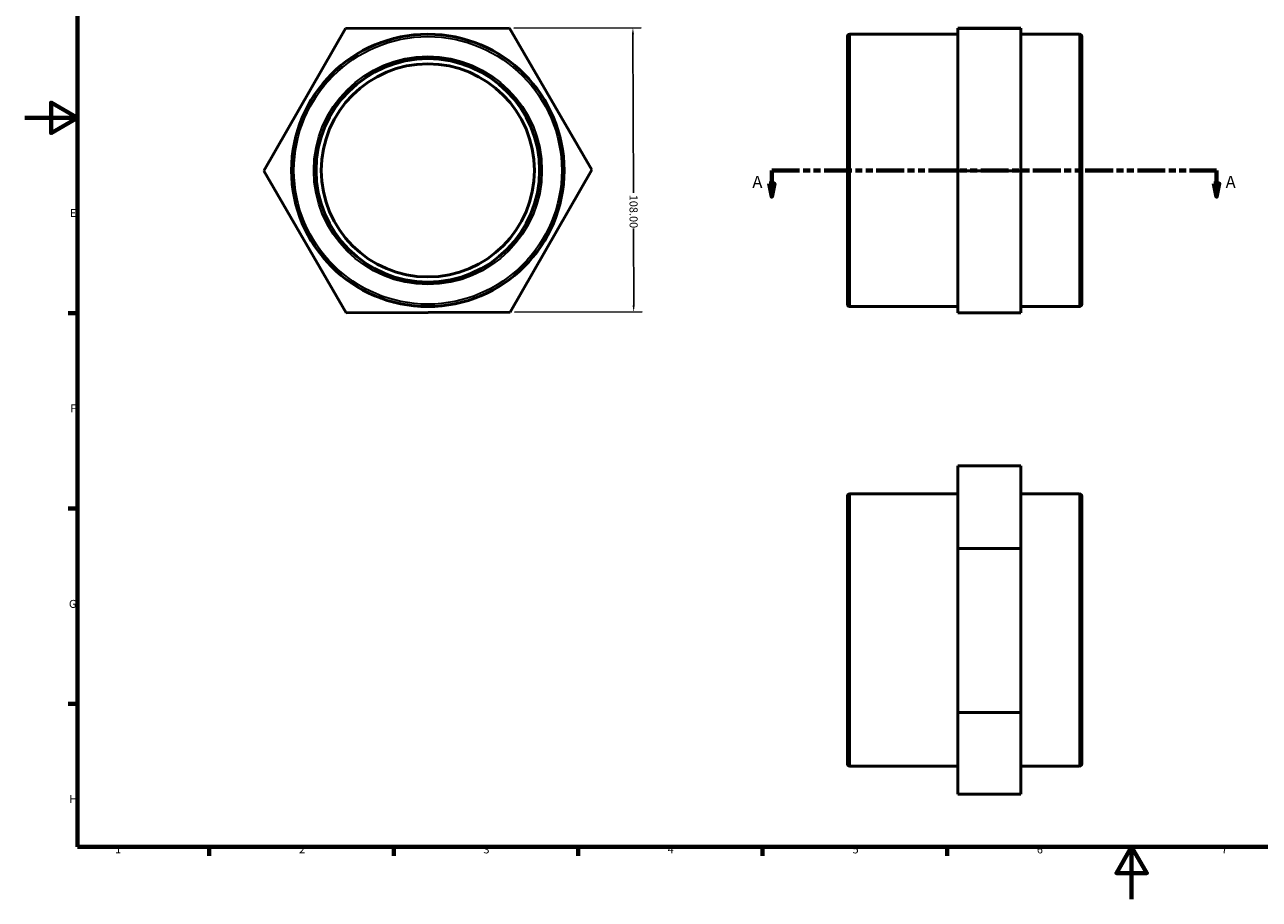
# Model space of a CAD drawing. Units: millimetres. Extents: x 0 to 900, y 0 to 594.
# Drawn here: x 0 to 469, y 0 to 332 of the extents above; entities that cross this region are included whole.
import ezdxf

# ---------------------------------------------------------------- set-up
doc = ezdxf.new("R2010")
doc.units = ezdxf.units.MM
doc.linetypes.add('DOUBLE_DASH_CHAIN', pattern=[1.2403, 0.6614, -0.0827, 0.1654, -0.0827, 0.1654, -0.0827])
for name, color, linetype, lineweight in [('Border (ANSI)', 7, 'Continuous', 70), ('Dimension (ANSI)', 7, 'Continuous', 25), ('Section Line (ANSI)', 7, 'DOUBLE_DASH_CHAIN', 70), ('Visible (ANSI)', 7, 'Continuous', 50), ('Visible Narrow (ANSI)', 7, 'Continuous', 35)]:
    doc.layers.add(name, color=color, linetype=linetype, lineweight=lineweight)
doc.styles.add('Label Text (ANSI)', font='tahoma.ttf')
doc.styles.add('Note Text (ANSI)', font='tahoma.ttf')
doc.dimstyles.new('Default - mm (ANSI)', dxfattribs={"dimtxt": 3.048, "dimasz": 2.5, "dimexe": 3.175, "dimexo": 1.6002, "dimgap": 0.8, "dimtad": 0, "dimtoh": 1, "dimrnd": 1e-08, "dimzin": 4, "dimdsep": 46, "dimtxsty": 'Note Text (ANSI)', "dimcen": 0.09, "dimdle": 10, "dimclrd": 256, "dimclre": 256, "dimclrt": 256, "dimadec": 1, "dimazin": 1, "dimtfac": 1, "dimtofl": 0, "dimtmove": 0, "dimatfit": 3, "dimfxl": 1, "dimtolj": 1, "dimtzin": 4, "dimlwd": -1, "dimlwe": -1, "dimarcsym": 0})

# ---------------------------------------------------------------- blocks, each defined once
blk = doc.blocks.new('Borders Default Border')
at = {"layer": 'Border (ANSI)'}
for p, q in [((20, 222.75), (16.55, 222.75)), ((20, 148.5), (16.55, 148.5)), ((20, 74.25), (16.55, 74.25)), ((70.08, 20), (70.08, 16.55)), ((140.17, 20), (140.17, 16.55)), ((210.25, 20), (210.25, 16.55)), ((280.33, 20), (280.33, 16.55)), ((350.42, 20), (350.42, 16.55))]:
    blk.add_line(p, q, dxfattribs=at)
at = {"layer": 'Border (ANSI)', "flags": 128}
for points in [[(20, 20), (20, 574), (821, 574), (821, 20), (20, 20)], [(0, 297), (20, 297), (10, 302.77), (10, 291.23), (20, 297)], [(420.5, 0), (420.5, 20), (414.73, 10), (426.27, 10), (420.5, 20)]]:
    blk.add_lwpolyline(points, dxfattribs=at)
at = {"layer": 'Border (ANSI)', "char_height": 3.05, "attachment_point": 7, "style": 'Note Text (ANSI)'}
for s, insert in [('E', (17.21, 258.35)), ('F', (17.29, 184.1)), ('G', (16.81, 109.79)), ('H', (16.97, 35.6)), ('1', (34.35, 16.55)), ('2', (104.2, 16.55)), ('3', (174.26, 16.49)), ('4', (244.23, 16.55)), ('5', (314.48, 16.49)), ('6', (384.49, 16.49)), ('7', (454.6, 16.55))]:
    blk.add_mtext(s, dxfattribs=dict(at, insert=insert))
blk = doc.blocks.new('2dTransSection0')
at = {"layer": 'Section Line (ANSI)', "linetype": 'DOUBLE_DASH_CHAIN', "ltscale": 15.996653}
blk.add_line((283.79, 277.03), (452.75, 277.03), dxfattribs=at)
at = {"layer": 'Section Line (ANSI)', "linetype": 'Continuous'}
for p, q in [((283.79, 277.03), (294.03, 277.03)), ((283.79, 277.03), (283.79, 272.03)), ((442.51, 277.03), (452.75, 277.03)), ((452.75, 277.03), (452.75, 272.03)), ((282.79, 272.03), (283.79, 267.03)), ((284.79, 272.03), (282.79, 272.03)), ((283.79, 272.03), (283.79, 267.03)), ((283.79, 267.03), (284.79, 272.03)), ((451.75, 272.03), (452.75, 267.03)), ((453.75, 272.03), (451.75, 272.03)), ((452.75, 272.03), (452.75, 267.03)), ((452.75, 267.03), (453.75, 272.03))]:
    blk.add_line(p, q, dxfattribs=at)
at = {"layer": 'Section Line (ANSI)', "linetype": 'Continuous', "flags": 128}
for points in [[(282.79, 272.03), (283.79, 267.03), (284.79, 272.03), (282.79, 272.03)], [(451.75, 272.03), (452.75, 267.03), (453.75, 272.03), (451.75, 272.03)]]:
    blk.add_lwpolyline(points, dxfattribs=at)
at = {"layer": 'Section Line (ANSI)'}
for points in [[(282.79, 272.03), (283.79, 267.03), (284.79, 272.03), (282.79, 272.03)], [(451.75, 272.03), (452.75, 267.03), (453.75, 272.03), (451.75, 272.03)]]:
    blk.add_solid(points, dxfattribs=at)
at = {"layer": 'Section Line (ANSI)', "char_height": 4.57, "attachment_point": 7, "style": 'Label Text (ANSI)'}
for insert in [(276.43, 268.96), (456.22, 268.96)]:
    blk.add_mtext('A', dxfattribs=dict(at, insert=insert))
blk = doc.blocks.new('*D8')
at = {"layer": 'Defpoints', "color": 0, "transparency": 16777216}
for p in [(184.17, 331.12), (184.47, 223.12), (231.33, 223.25)]:
    blk.add_point(p, dxfattribs=at)
at = {"layer": 'Dimension (ANSI)', "transparency": 16777216}
for p, q in [((185.77, 331.12), (234.21, 331.25)), ((231.04, 328.75), (231.21, 268.56)), ((231.33, 225.75), (231.25, 254.88)), ((186.07, 223.12), (234.51, 223.25))]:
    blk.add_line(p, q, dxfattribs=at)
for points in [[(231.46, 328.75), (230.63, 328.74), (231.04, 331.25)], [(231.74, 225.75), (230.91, 225.74), (231.33, 223.25)]]:
    blk.add_solid(points, dxfattribs=at)
at = {"layer": 'Dimension (ANSI)', "transparency": 16777216, "insert": (232.8, 267.77), "char_height": 3.048, "attachment_point": 1, "rotation": 270.1579, "style": 'Note Text (ANSI)'}
blk.add_mtext('\\A1;108.00', dxfattribs=at)

msp = doc.modelspace()

# ---------------------------------------------------------------- linework, layer by layer
at = {"layer": 'Visible (ANSI)'}
for p, q in [((90.79, 276.859), (121.818, 330.944)), ((121.818, 330.944), (184.171, 331.116)), ((184.171, 331.116), (215.497, 277.202)), ((354.431, 328.781), (313.431, 328.781)), ((378.431, 331.116), (354.431, 331.116)), ((354.431, 331.116), (354.431, 330.944)), ((354.431, 330.944), (354.431, 276.859)), ((378.431, 330.944), (354.431, 330.944)), ((378.431, 330.944), (378.431, 331.116)), ((378.431, 276.859), (378.431, 330.944)), ((400.631, 328.781), (378.431, 328.781)), ((312.531, 226.181), (312.531, 327.881)), ((401.531, 327.881), (401.531, 226.181)), ((122.115, 222.945), (90.79, 276.859)), ((215.497, 277.202), (184.469, 223.117)), ((378.431, 276.859), (354.431, 276.859)), ((354.431, 276.859), (354.431, 222.945)), ((378.431, 222.945), (378.431, 276.859)), ((354.431, 225.281), (313.431, 225.281)), ((400.631, 225.281), (378.431, 225.281)), ((184.469, 223.117), (122.115, 222.945)), ((378.431, 222.945), (354.431, 222.945)), ((378.431, 164.71), (354.431, 164.71)), ((354.431, 164.71), (354.431, 133.384)), ((378.431, 133.384), (378.431, 164.71)), ((312.531, 51.507), (312.531, 153.207)), ((354.431, 154.107), (313.431, 154.107)), ((400.631, 154.107), (378.431, 154.107)), ((401.531, 153.207), (401.531, 51.507)), ((378.431, 133.384), (354.431, 133.384)), ((354.431, 133.384), (354.431, 71.031)), ((378.431, 71.031), (378.431, 133.384)), ((354.431, 71.031), (354.431, 40.003)), ((378.431, 71.031), (354.431, 71.031)), ((378.431, 40.003), (378.431, 71.031)), ((354.431, 50.607), (313.431, 50.607)), ((400.631, 50.607), (378.431, 50.607)), ((378.431, 40.003), (354.431, 40.003))]:
    msp.add_line(p, q, dxfattribs=at)
for radius in [51.75, 42.463, 40.5]:
    msp.add_circle((153.143, 277.031), radius, dxfattribs=at)
for centre, start, end in [((313.431, 327.881), 90, 180), ((400.631, 327.881), 0, 90), ((313.431, 226.181), 180, 270), ((400.631, 226.181), 270, 0), ((313.431, 153.207), 90, 180), ((400.631, 153.207), 0, 90), ((313.431, 51.507), 180, 270), ((400.631, 51.507), 270, 0)]:
    msp.add_arc(centre, 0.9, start, end, dxfattribs=at)
at = {"layer": 'Visible Narrow (ANSI)'}
for p, q in [((313.431, 328.143), (313.431, 225.918)), ((400.631, 225.918), (400.631, 328.143)), ((313.431, 153.469), (313.431, 51.244)), ((400.631, 51.244), (400.631, 153.469))]:
    msp.add_line(p, q, dxfattribs=at)
for radius in [50.85, 43.363]:
    msp.add_circle((153.143, 277.031), radius, dxfattribs=at)

# ---------------------------------------------------------------- block references
msp.add_blockref('Borders Default Border', (0, 0))
at = {"layer": 'Section Line (ANSI)'}
msp.add_blockref('2dTransSection0', (0, 0), dxfattribs=at)

# ---------------------------------------------------------------- dimensions: what is measured, and where the dimension line sits
at = {"layer": 'Dimension (ANSI)'}
dim = msp.add_linear_dim(base=(231.334, 223.246), p1=(184.171, 331.116), p2=(184.469, 223.117), angle=270.15793, dimstyle='Default - mm (ANSI)', override={"dimtoh": 0, "dimdec": 2, "dimtp": 0, "dimtm": 0, "dimtdec": 2, "dimatfit": 1}, dxfattribs=at)
dim.commit()
dim.dimension.update_dxf_attribs({"geometry": '*D8', "text_midpoint": (231.228, 261.721), "dimtype": 160})

doc.saveas('drawing.dxf')
